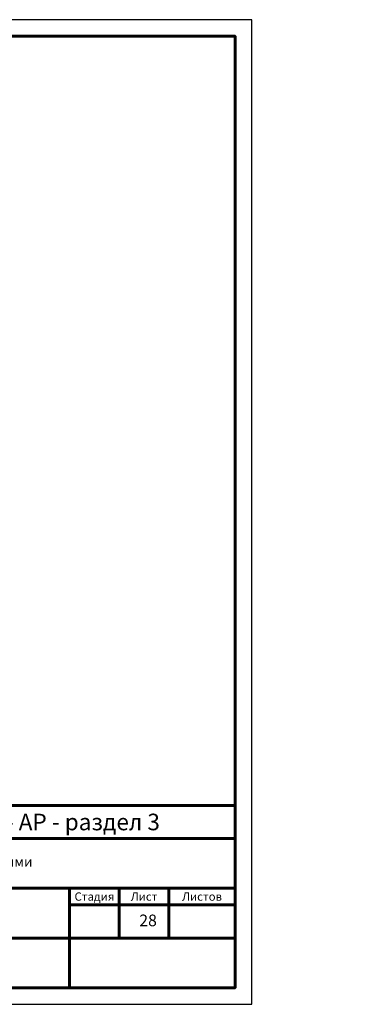
# Model space of a CAD drawing. Units: millimetres. Extents: x -692921 to 1876453, y 721463 to 1096779.
# Drawn here: x -458642 to -448296, y 957003 to 986703 of the extents above; entities that cross this region are included whole.
import ezdxf
from ezdxf.enums import TextEntityAlignment as Align

# ---------------------------------------------------------------- set-up
doc = ezdxf.new("R2010")
doc.units = ezdxf.units.MM
doc.layers.add('Прямые линии', color=7, linetype='Continuous')
doc.layers.add('Текст', color=7, linetype='Continuous', lineweight=20)
doc.styles.add('GOST 2.304', font='CS_Gost2304.shx')
doc.styles.add('стерх', font='isocpeur.ttf')

msp = doc.modelspace()

# ---------------------------------------------------------------- linework, layer by layer
at = {"linetype": 'Continuous', "lineweight": 60}
for p, q in [((-470635.7, 963003.3), (-452135.7, 963003.3)), ((-464135.7, 962003.3), (-452135.7, 962003.3)), ((-470635.7, 960503.3), (-452135.7, 960503.3)), ((-457135.7, 957503.3), (-457135.7, 960503.3)), ((-457135.7, 960503.3), (-457135.7, 957503.3)), ((-455635.7, 960503.3), (-455635.7, 959003.3)), ((-454135.7, 960503.3), (-454135.7, 959003.3)), ((-457135.7, 960003.3), (-452135.7, 960003.3)), ((-464135.7, 959003.3), (-452135.7, 959003.3))]:
    msp.add_line(p, q, dxfattribs=at)
at = {"linetype": 'Continuous', "lineweight": 60, "ltscale": 100}
for p, q in [((-452135.7, 957503.3), (-452135.7, 963003.3)), ((-470635.7, 957503.3), (-452135.7, 957503.3))]:
    msp.add_line(p, q, dxfattribs=at)
at = {"layer": 'Прямые линии', "linetype": 'Continuous', "lineweight": 25, "ltscale": 100}
msp.add_lwpolyline([(-493635.7, 957003.3), (-451635.7, 957003.3), (-451635.7, 986703.3), (-493635.7, 986703.3), (-493635.7, 957003.3)], dxfattribs=at)
at = {"layer": 'Прямые линии', "linetype": 'Continuous', "lineweight": 60, "ltscale": 100}
msp.add_lwpolyline([(-491635.7, 957503.3), (-452135.7, 957503.3), (-452135.7, 986203.3), (-491635.7, 986203.3), (-491635.7, 957503.3)], dxfattribs=at)

# ---------------------------------------------------------------- texts
at = {"linetype": 'Continuous', "lineweight": 25, "style": 'GOST 2.304'}
for s, height, p in [('25.08.14 - АР - раздел 3', 500, (-458135.7, 962502.8)), ('Стадия', 250, (-456385.7, 960253.3)), ('Лист', 250, (-454885.7, 960253.3)), ('Листов', 250, (-453135.7, 960253.3))]:
    msp.add_text(s, height=height, dxfattribs=at).set_placement(p, align=Align.MIDDLE_CENTER)
at = {"layer": 'Прямые линии', "ltscale": 100, "char_height": 300, "width": 10930.773, "attachment_point": 1, "style": 'GOST 2.304'}
for insert in [(-506715.7, 961954.5), (-463741.2, 961955.8)]:
    msp.add_mtext('\\pi1194.1;Многоквартирный жилой дом с инженерными \\P\\pi1460.4;коммуникациями по адресу: г. Ярославль, \\P\\pi3392.3;пос. Нефтебазы, д.162', dxfattribs=dict(at, insert=insert))
at = {"layer": 'Текст', "color": 0, "ltscale": 100, "insert": (-455029.2, 959709.7), "char_height": 350, "width": 863.055, "attachment_point": 1, "style": 'стерх'}
msp.add_mtext('28', dxfattribs=at)

doc.saveas('drawing.dxf')
